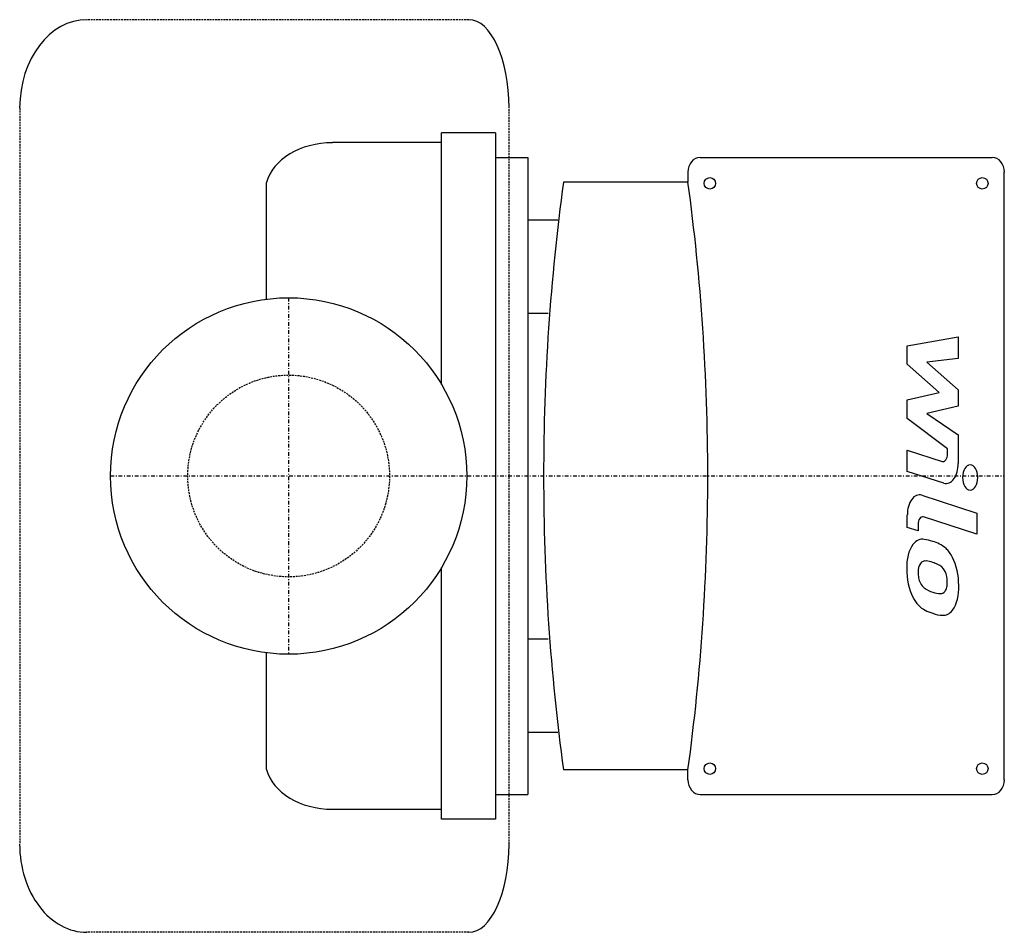
# Model space of a CAD drawing. Extents: x -36 to 97, y -62 to 62.
import ezdxf

# ---------------------------------------------------------------- set-up
doc = ezdxf.new("R2010")
doc.units = 0
doc.linetypes.add('DASHDOT', pattern=[1, 0.5, -0.25, 0, -0.25])
doc.linetypes.add('HIDDEN', pattern=[0.375, 0.25, -0.125])
doc.layers.get('0').update_dxf_attribs({"color": 124})
for name, color, linetype in [('CP_AXIS', 143, 'DASHDOT'), ('CP_DETAL', 33, 'Continuous'), ('CP_HIDDE', 203, 'HIDDEN')]:
    doc.layers.add(name, color=color, linetype=linetype)

msp = doc.modelspace()

# ---------------------------------------------------------------- linework, layer by layer
for p, q in [((20.73, 12.38), (20.73, 46.5)), ((28.04, 46.5), (20.73, 46.5)), ((28.04, 46.5), (28.04, -46.5)), ((20.73, 45.17), (5.95, 45.17)), ((28.04, 43.16), (32.4, 43.16)), ((32.4, 43.16), (32.4, -43.16)), ((55.76, 43.16), (95.37, 43.16)), ((54.12, 41.16), (54.12, 39.83)), ((97, -41.16), (97, 41.16)), ((-3, 23.96), (-3, 39.76)), ((54.12, 39.83), (37.25, 39.83)), ((20.73, -46.5), (20.73, -12.38)), ((-3, -39.76), (-3, -23.96)), ((54.12, -39.83), (37.25, -39.83)), ((54.12, -41.16), (54.12, -39.83)), ((28.04, -43.16), (32.4, -43.16)), ((55.76, -43.16), (95.37, -43.16)), ((20.73, -45.17), (5.95, -45.17)), ((28.04, -46.5), (20.73, -46.5))]:
    msp.add_line(p, q)
for centre, radius in [((57.1, 39.65), 0.777), ((94.02, 39.65), 0.777), ((0, 0), 24.15), ((57.1, -39.65), 0.777), ((94.02, -39.65), 0.777)]:
    msp.add_circle(centre, radius)
for centre, major_axis, ratio, start_param, end_param in [((5.95, 38.49), (-9.11, 0), 0.732085, -1.570796, -0.190334), ((55.76, 41.16), (0, 2), 0.816804, 0, 1.570796), ((95.37, 41.16), (0, 2), 0.816804, 4.712389, 6.283185), ((174.01, 0), (0, 203.84), 0.684114, 1.37414, 1.570796), ((-82.64, 0), (0, 203.84), 0.684114, -1.570796, -1.37414), ((174.01, 0), (0, 203.84), 0.684114, 1.570796, 1.767452), ((-82.64, 0), (0, 203.84), 0.684114, 4.515733, 4.712389), ((5.95, -38.49), (-9.11, 0), 0.732085, 0.190334, 1.570796), ((55.76, -41.16), (0, 2), 0.816804, 1.570796, 3.141593), ((95.37, -41.16), (0, 2), 0.816804, 3.141593, 4.712389)]:
    msp.add_ellipse(centre, major_axis=major_axis, ratio=ratio, start_param=start_param, end_param=end_param)
at = {"layer": 'CP_AXIS'}
for p, q in [((0, 24.15), (0, -24.15)), ((-24.15, 0), (97, 0))]:
    msp.add_line(p, q, dxfattribs=at)
at = {"layer": 'CP_DETAL', "linetype": 'HIDDEN'}
for p, q in [((24.42, 61.83), (-27.34, 61.83)), ((-36.45, 49.88), (-36.45, -49.88)), ((29.87, -49.88), (29.87, 49.88)), ((24.42, -61.83), (-27.34, -61.83))]:
    msp.add_line(p, q, dxfattribs=at)
at = {"layer": 'CP_DETAL'}
for p, q in [((32.4, 34.69), (36.48, 34.69)), ((32.4, 22.07), (35.19, 22.07)), ((83.85, 17.65), (90.75, 18.87)), ((90.75, 18.87), (90.75, 15.9)), ((83.85, 15.14), (83.85, 17.65)), ((88.18, 11.32), (83.85, 15.14)), ((90.75, 15.9), (86.49, 15.42)), ((86.49, 15.42), (90.75, 11.69)), ((83.85, 10.31), (88.18, 11.32)), ((90.75, 11.69), (90.75, 9.44)), ((83.85, 7.8), (83.85, 10.31)), ((90.75, 9.44), (86.49, 8.46)), ((86.49, 8.46), (90.75, 5.58)), ((89.29, 3.66), (83.85, 7.8)), ((90.75, 5.58), (90.75, 1.71)), ((83.85, 0.62), (83.85, 3.49)), ((83.85, 3.49), (88.56, 1.98)), ((89.29, 2.98), (89.29, 3.66)), ((88.81, -0.98), (83.85, 0.62)), ((85.8, -2.59), (93.28, -5.03)), ((83.85, -6.96), (83.85, -5.28)), ((93.28, -5.03), (93.28, -7.9)), ((85.31, -6.56), (85.31, -7.44)), ((93.28, -7.9), (86.04, -5.55)), ((85.31, -7.44), (83.85, -6.96)), ((32.4, -22.07), (35.19, -22.07)), ((32.4, -34.69), (36.48, -34.69))]:
    msp.add_line(p, q, dxfattribs=at)
for centre, major_axis, ratio, start_param, end_param in [((-27.34, 49.88), (0, 11.95), 0.762918, 0, 1.570796), ((24.42, 49.88), (0, 11.95), 0.456202, -1.570796, 0), ((88.68, 2.98), (0, 1.03), 0.59797, 2.951845, 4.713019), ((89.12, 1.71), (0, 2.73), 0.59797, 2.95216, 4.714304), ((92.37, -0.2), (0, 1.71), 0.59797, -1.570796, 4.712389), ((85.49, -5.28), (0, 2.73), 0.59797, -0.191914, 1.570796), ((85.92, -6.56), (0, 1.03), 0.59797, -0.191914, 1.570796), ((86.08, -12.28), (0, 3.87), 0.59797, 0.682731, 1.644817), ((85.9, -12.15), (0, 3.58), 0.59797, -0.114442, 0.64211), ((85.65, -22.26), (0, 13.69), 0.59797, -0.203622, -0.060635), ((86.37, -18.83), (0, 10.1), 0.59797, -0.469292, -0.155785), ((87.54, -14.51), (0, 5.37), 0.59797, -0.86405, -0.508507), ((86.19, -12.95), (0, 1.45), 0.59797, 0.702566, 1.65345), ((86.25, -13.31), (0, 1.8), 0.59797, -0.121044, 0.622598), ((86.06, -21.44), (0, 9.94), 0.59797, -0.212039, -0.055299), ((85.55, -27.12), (0, 15.67), 0.59797, -0.261617, -0.18873), ((87.6, -15.02), (0, 3.1), 0.59797, -0.83213, -0.199935), ((87.4, -14.79), (0, 5.72), 0.59797, 4.700672, 5.431436), ((87.29, -12.6), (0, 5.88), 0.59797, 1.565103, 2.28008), ((88.35, -12.7), (0, 5.09), 0.59797, 1.64383, 1.784252), ((88.01, -14.31), (0, 2.12), 0.59797, 4.689602, 5.420936), ((86.59, -13.15), (0, 2.12), 0.59797, 1.871642, 2.273785), ((86.8, -12.81), (0, 2.6), 0.59797, 2.288791, 2.702053), ((88.12, -14.4), (0, 1.93), 0.59797, 4.352223, 4.734788), ((88.2, -7.2), (0, 8.68), 0.59797, 2.731968, 2.968164), ((88.52, -4.96), (0, 10.98), 0.59797, 2.95617, 3.115053), ((88.37, -14.22), (0, 1.72), 0.59797, 3.114985, 3.768742), ((88.5, -14.62), (0, 1.27), 0.59797, 3.820384, 4.339285), ((88.46, -15.12), (0, 3.97), 0.59797, 3.837325, 4.778498), ((87.2, -12.68), (0, 5.71), 0.59797, 2.286421, 2.863358), ((89.21, -1.96), (0, 16.95), 0.59797, 2.845993, 2.952408), ((88.77, -7.27), (0, 11.6), 0.59797, 2.928393, 3.119927), ((88.73, -15.38), (0, 3.49), 0.59797, 3.093029, 3.785927), ((-27.34, -49.88), (0, 11.95), 0.762918, 1.570796, 3.141593), ((24.42, -49.88), (0, 11.95), 0.456202, 3.141593, 4.712389)]:
    msp.add_ellipse(centre, major_axis=major_axis, ratio=ratio, start_param=start_param, end_param=end_param, dxfattribs=at)
at = {"layer": 'CP_HIDDE'}
msp.add_circle((0, 0), 13.67, dxfattribs=at)

doc.saveas('drawing.dxf')
